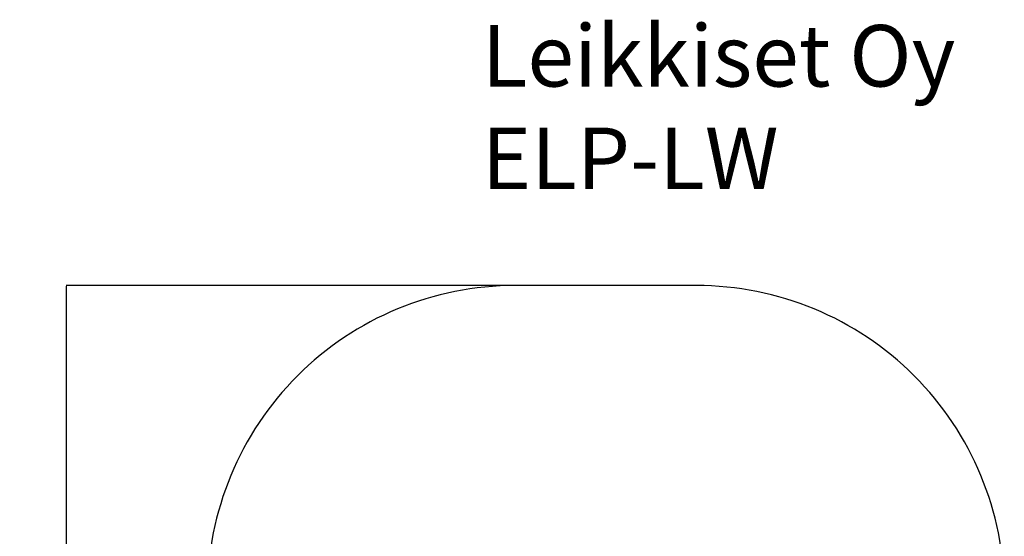
# Model space of a CAD drawing. Units: millimetres. Extents: x -588 to 4208, y -348 to 4687.
# Drawn here: x -588 to 4208, y 2170 to 4687 of the extents above; entities that cross this region are included whole.
import ezdxf

# ---------------------------------------------------------------- set-up
doc = ezdxf.new("R2010")
doc.units = ezdxf.units.MM
for name, color, linetype in [('Dimensions', 7, 'Continuous'), ('Safetyarea', 131, 'Continuous'), ('Text', 7, 'Continuous')]:
    doc.layers.add(name, color=color, linetype=linetype)
doc.styles.get("Standard").update_dxf_attribs({"font": 'arial.ttf'})
doc.dimstyles.new('Leikkiset keinu', dxfattribs={"dimtxt": 150, "dimasz": 2.5, "dimexe": 0.06, "dimexo": 0.625, "dimtad": 0, "dimtih": 1, "dimtoh": 1, "dimdec": 0, "dimtxsty": 'Standard', "dimcen": 2.5, "dimadec": 0, "dimazin": 0, "dimtfac": 1, "dimtmove": 0, "dimatfit": 3, "dimfxl": 1, "dimarcsym": 0})

# ---------------------------------------------------------------- blocks, each defined once
blk = doc.blocks.new('*D8')
at = {"layer": 'Defpoints', "color": 0}
for p in [(-360.5, 3392.1), (1826.5, 3392.1), (1826.5, 316.1)]:
    blk.add_point(p, dxfattribs=at)
at = {"layer": 'Dimensions', "color": 0, "lineweight": -2}
for p, q in [((1825.9, 3392.1), (-360.5, 3392.1)), ((-360.5, 3389.6), (-360.5, 1931.3)), ((-360.5, 318.6), (-360.5, 1776.9)), ((1825.9, 316.1), (-360.5, 316.1))]:
    blk.add_line(p, q, dxfattribs=at)
at = {"layer": 'Dimensions', "color": 0}
for points in [[(-360.1, 3389.6), (-360.9, 3389.6), (-360.5, 3392.1)], [(-360.9, 318.6), (-360.1, 318.6), (-360.5, 316.1)]]:
    blk.add_solid(points, dxfattribs=at)
at = {"layer": 'Dimensions', "color": 0, "insert": (-360.5, 1854.1), "char_height": 150, "attachment_point": 5}
blk.add_mtext('3076', dxfattribs=at)

msp = doc.modelspace()

# ---------------------------------------------------------------- linework, layer by layer
at = {"layer": 'Safetyarea', "ltscale": 10}
msp.add_lwpolyline([(4208.5, 1816.1), (4208.5, 1854.1), (4208.5, 1892.1, 0.414214), (2708.5, 3392.1), (1826.5, 3392.1, 0.414214), (326.5, 1892.1), (326.5, 1816.1, 0.414214), (1826.5, 316.1), (2708.5, 316.1, 0.414214)], format="xyb", close=True, dxfattribs=at)

# ---------------------------------------------------------------- texts
at = {"layer": 'Text', "insert": (1663, 4661.7), "char_height": 300, "width": 3265.712, "attachment_point": 1}
msp.add_mtext('{Leikkiset Oy\\PELP-LW}', dxfattribs=at)

# ---------------------------------------------------------------- dimensions: what is measured, and where the dimension line sits
at = {"layer": 'Dimensions'}
dim = msp.add_linear_dim(base=(-360.5, 3392.1), p1=(1826.5, 316.1), p2=(1826.5, 3392.1), angle=90, dimstyle='Leikkiset keinu', override={"dimlfac": 1}, dxfattribs=at)
dim.commit()
dim.dimension.update_dxf_attribs({"geometry": '*D8', "text_midpoint": (-360.5, 1854.1)})

doc.saveas('drawing.dxf')
